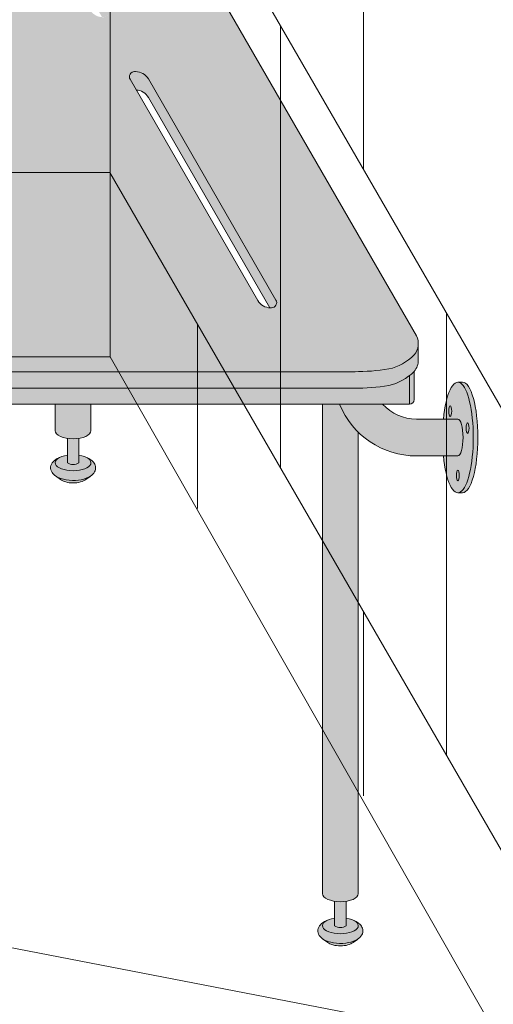
# Model space of a CAD drawing. Units: inches. Extents: x 2 to 891, y -14 to 291.
# Drawn here: x 366 to 379, y 189 to 215 of the extents above; entities that cross this region are included whole.
import ezdxf

# ---------------------------------------------------------------- set-up
doc = ezdxf.new("R2010")
doc.units = ezdxf.units.IN
doc.header["$LTSCALE"] = 0.375
doc.header["$MEASUREMENT"] = 0
doc.layers.get('0').update_dxf_attribs({"lineweight": 13})
for name, color, linetype, lineweight in [('FACTORY INSTALL', 7, 'Continuous', 13), ('FILL1', 254, 'Continuous', 13), ('OBJECT', 7, 'Continuous', 13), ('PHEN FILL', 251, 'Continuous', 13), ('Seat Fill Legs', 254, 'Continuous', 13)]:
    doc.layers.add(name, color=color, linetype=linetype, lineweight=lineweight)
doc.layers.add('Seat Fill Top', color=7, linetype='Continuous', lineweight=13, true_color=0xffffff)

# ---------------------------------------------------------------- blocks, each defined once
blk = doc.blocks.new('FRONT PERSPECTIVE')
at = {"layer": 'OBJECT'}
for p, q in [((-33.00991319525494, 48.74278579257491), (-33.00991319525494, -28.25721420742509)), ((-39.87500006501615, -23.16506350946113), (-39.87500006501615, -11.16506350946112)), ((-33.00000006501616, -11.25721420742509), (-44.37500006501615, -30.95929214352106)), ((-37.62500006501615, -31.26794919243115), (-37.62500006501615, -19.26794919243115)), ((-33.00000006501615, -23.25721420742509), (-44.37500006501615, -42.95929214352107)), ((-33.00000006501617, -23.25721420742509), (32.99999993498376, -23.25721420742515)), ((-42.12500006501615, -39.06217782649112), (-42.12500006501615, -27.0621778264911)), ((-35.37500006501615, -32.3708348754011), (-35.37500006501614, -27.37083487540116)), ((-33.00991319525495, -28.25721420742509), (-44.2012063695927, -47.90074276658147)), ((33.00991306522252, -28.25721420742509), (-33.00991319525494, -28.25721420742509)), ((-39.87500006501614, -40.16506350946106), (-39.87500006501614, -35.16506350946111)), ((-40.29619697294411, -46.21017658717462), (-6.614385874268137, -39.70958882591746))]:
    blk.add_line(p, q, dxfattribs=at)
blk = doc.blocks.new('SE4116PHS Iso')
at = {"layer": 'FILL1'}
h = blk.add_hatch(color=256, dxfattribs=at)
h.dxf.hatch_style = 1
h.paths.add_polyline_path([(-9.04398603202276, -2.687735847379895), (-9.437500000000117, -2.687735847379894), (-9.445103401649325, -2.687002554305457), (-9.452684501211454, -2.684804825957074), (-9.46022106201527, -2.681149108650653), (-9.467690978029403, -2.676046125234943), (-9.475072338703136, -2.669510843639506), (-9.482343493233822, -2.661562432971305), (-9.48948311407245, -2.65222420728829), (-9.496470259480901, -2.641523557215371), (-9.503284434957871, -2.629491869602906), (-9.509905653352597, -2.616164435463605), (-9.516314493490672, -2.601580346458364), (-9.522492157139821, -2.585782380232675), (-9.528420524148112, -2.568816874943662), (-9.534082205593629, -2.550733593341496), (-9.539460594789311, -2.531585576806616), (-9.544539915992862, -2.511428989770802), (-9.549305270680092, -2.490322954976832), (-9.553742681244595, -2.468329380061176), (-9.557839131996673, -2.445512775968384), (-9.561582607340428, -2.421940067729857), (-9.564962127017706, -2.397680398159969), (-9.56796777831501, -2.37280492504981), (-9.570590745139189, -2.347386612447895), (-9.572823333876672, -2.321500016644506), (-9.574658995959966, -2.2952210674855), (-9.576092347075928, -2.268626845656345), (-9.577119182958779, -2.241795356591716), (-9.577736491721927, -2.214805301672597), (-9.577942462692421, -2.187735847379897), (-9.577736491721922, -2.160666393087074), (-9.577119182958771, -2.133676338167882), (-9.576092347075933, -2.106844849103472), (-9.574658995959977, -2.08025062727444), (-9.572823333876663, -2.053971678115253), (-9.570590745139203, -2.028085082311918), (-9.56796777831502, -2.002666769709985), (-9.564962127017699, -1.977791296599756), (-9.561582607340426, -1.953531627029915), (-9.55783913199666, -1.929958918791381), (-9.553742681244598, -1.907142314698727), (-9.549305270680078, -1.885148739783087), (-9.544539915992859, -1.864042704988959), (-9.539460594789297, -1.843886117953144), (-9.534082205593654, -1.824738101418325), (-9.528420524148101, -1.806654819816106), (-9.522492157139816, -1.78968931452706), (-9.516314493490668, -1.773891348301432), (-9.509905653352561, -1.759307259296082), (-9.503284434957855, -1.745979825156857), (-9.496470259480896, -1.733948137544421), (-9.489483114072451, -1.723247487471498), (-9.482343493233824, -1.713909261788487), (-9.475072338703146, -1.705960851120289), (-9.467690978029404, -1.69942556952485), (-9.460221062015263, -1.69432258610913), (-9.45268450121145, -1.690666868802715), (-9.445103401649325, -1.688469140454332), (-9.437500000000115, -1.687735847379895), (-9.043986032022758, -1.687735847379895), (-9.048453207057314, -1.644458469686139), (-9.053288795181883, -1.601695555808113), (-9.058488217271378, -1.559487600660815), (-9.064046549663036, -1.517874573636023), (-9.069958528819352, -1.476895880748607), (-9.076218556312217, -1.436590327322211), (-9.082820704124357, -1.396996081242763), (-9.089758720263344, -1.358150636813626), (-9.097026034681317, -1.320090779250937), (-9.104615765497313, -1.28285254984809), (-9.112520725513733, -1.246471211846863), (-9.120733429022396, -1.210981217044647), (-9.129246098893299, -1.176416173168776), (-9.138050673939333, -1.142808812052442), (-9.147138816549795, -1.110190958637673), (-9.156501920585887, -1.078593500839306), (-9.166131119530402, -1.048046360294744), (-9.17601729488387, -1.018578464029577), (-9.186151084799818, -0.9902177170637779), (-9.196522892949469, -0.962990975988324), (-9.207122897609876, -0.9369240235314704), (-9.217941060964002, -0.9120415441442782), (-9.228967138606746, -0.8883671006249794), (-9.24019068924558, -0.8659231118062893), (-9.251601084588412, -0.8447308313248837), (-9.263187519408001, -0.8248103274957651), (-9.274939021774141, -0.8061804643077337), (-9.286844463443707, -0.7888588835601863), (-9.29889257039871, -0.7728619881567779), (-9.311071933522232, -0.7582049265727868), (-9.323371019402769, -0.7449015785095252), (-9.33577818125557, -0.7329645417513451), (-9.348281669951946, -0.7224051202356405), (-9.360869645145192, -0.7132333133485704), (-9.373530186483016, -0.7054578064559431), (-9.386251304895627, -0.6990859626785193), (-9.399020953948927, -0.694123815919416), (-9.4118270412521, -0.6905760651502111), (-9.428935589878048, -0.6877358473798947), (-9.562500000000117, -0.6877358473798947), (-9.575742750605901, -0.6884910338051176), (-9.588972166884359, -0.690755832672069), (-9.602174927934715, -0.6945279635202692), (-9.615337739695743, -0.6998036281337024), (-9.62844734833177, -0.70657751436531), (-9.641490553578123, -0.7148428014858401), (-9.654454222032783, -0.7245911670517939), (-9.667325300380474, -0.7358127952853571), (-9.680090828536343, -0.7484963869581597), (-9.692737952695644, -0.7626291707684919), (-9.705253938276364, -0.7781969162010487), (-9.71762618274194, -0.7951839478558056), (-9.729842228290972, -0.8135731612317655), (-9.741889774401157, -0.8333460399499634), (-9.753756690214743, -0.8544826743974981), (-9.76543102675339, -0.876961781775172), (-9.776901028949853, -0.9007607275274468), (-9.788155147484128, -0.9258555481331268), (-9.799182050412886, -0.9522209752351811), (-9.809970634579582, -0.9798304610834351), (-9.8205100367944, -1.008656205265825), (-9.830789644772707, -1.038669182701495), (-9.84079910782068, -1.069839172866208), (-9.850528347257505, -1.102134790222296), (-9.85996756656379, -1.135523515820516), (-9.869107261245762, -1.169971730044257), (-9.877938228405656, -1.205444746462032), (-9.886451576008074, -1.241906846753111), (-9.894638731833684, -1.279321316673424), (-9.902491452110459, -1.317650483023095), (-9.910001829814888, -1.356855751580827), (-9.917162302633098, -1.396897645964246), (-9.923965660576046, -1.437735847379922), (-9.930405053238914, -1.479329235221067), (-9.936473996699108, -1.521635928471408), (-9.942166380045068, -1.564613327876891), (-9.947476471529294, -1.608218158840267), (-9.95239892433969, -1.652406514991957), (-9.956928781983656, -1.697133902404023), (-9.961061483278405, -1.742355284387507), (-9.96479286694413, -1.78802512684489), (-9.968119175793735, -1.834097444115766), (-9.971037060516199, -1.880525845282214), (-9.973543583048924, -1.927263580879443), (-9.97563621953618, -1.97426358997009), (-9.97731286287043, -2.021478547528256), (-9.978571824813946, -2.068860912094644), (-9.979411837698775, -2.116362973644176), (-9.979832055703143, -2.163936901627444), (-9.979832055703145, -2.211534793132083), (-9.979411837698775, -2.259108721115547), (-9.978571824813951, -2.306610782664928), (-9.977312862870436, -2.353993147231356), (-9.975636219536186, -2.401208104790014), (-9.97354358304891, -2.448208113880406), (-9.971037060516194, -2.494945849477751), (-9.96811917579373, -2.541374250644036), (-9.964792866944126, -2.587446567914965), (-9.961061483278408, -2.633116410372217), (-9.956928781983638, -2.678337792355841), (-9.952398924339704, -2.723065179767653), (-9.94747647152928, -2.767253535919555), (-9.942166380045093, -2.810858366882742), (-9.936473996699108, -2.85383576628871), (-9.930405053238873, -2.896142459539016), (-9.923965660576064, -2.937735847379729), (-9.9171623026331, -2.978574048795617), (-9.910001829814863, -3.018615943179158), (-9.902491452110445, -3.057821211736588), (-9.894638731833641, -3.096150378086367), (-9.886451576008064, -3.133564848006606), (-9.87793822840562, -3.170026948297832), (-9.869107261245738, -3.205499964715616), (-9.85996756656376, -3.239948178939387), (-9.85052834725756, -3.273336904537486), (-9.840799107820683, -3.305632521893481), (-9.830789644772691, -3.336802512058336), (-9.820510036794358, -3.366815489494106), (-9.809970634579527, -3.395641233676524), (-9.799182050412895, -3.423250719524532), (-9.788155147484163, -3.449616146626655), (-9.776901028949815, -3.47471096723238), (-9.765431026753442, -3.498509912984548), (-9.753756690214736, -3.520989020362297), (-9.741889774401178, -3.542125654809793), (-9.72984222829103, -3.561898533527966), (-9.717626182741933, -3.580287746904004), (-9.705253938276368, -3.597274778558756), (-9.692737952695609, -3.612842523991322), (-9.680090828536349, -3.626975307801631), (-9.667325300380469, -3.639658899474423), (-9.654454222032758, -3.650880527708011), (-9.641490553578143, -3.660628893273946), (-9.62844734833175, -3.668894180394491), (-9.61533773969574, -3.675668066626087), (-9.602174927934705, -3.680943731239523), (-9.588972166884355, -3.684715862087721), (-9.571331464582707, -3.687735847379895), (-9.437500000000117, -3.687735847379895), (-9.424657439908653, -3.68702562479861), (-9.411827041252094, -3.684895629609576), (-9.399020953948916, -3.68134787884037), (-9.386251304895616, -3.676385732081269), (-9.373530186483011, -3.670013888303842), (-9.360869645145192, -3.662238381411214), (-9.34828166995194, -3.653066574524143), (-9.335778181255598, -3.642507153008464), (-9.323371019402765, -3.630570116250261), (-9.311071933522273, -3.61726676818704), (-9.29889257039867, -3.602609706602965), (-9.286844463443689, -3.586612811199602), (-9.27493902177415, -3.569291230452065), (-9.263187519407992, -3.550661367264031), (-9.251601084588387, -3.53074086343487), (-9.240190689245594, -3.509548582953523), (-9.228967138606707, -3.487104594134751), (-9.217941060964016, -3.463430150615519), (-9.207122897609887, -3.438547671228316), (-9.19652289294954, -3.412480718771489), (-9.186151084799821, -3.385253977696061), (-9.176017294883916, -3.356893230730336), (-9.1661311195304, -3.327425334465067), (-9.156501920585868, -3.296878193920478), (-9.147138816549797, -3.265280736122289), (-9.138050673939413, -3.232662882707548), (-9.129246098893308, -3.19905552159095), (-9.120733429022396, -3.164490477715117), (-9.112520725513697, -3.129000482912703), (-9.104615765497316, -3.092619144911798), (-9.097026034681296, -3.055380915508848), (-9.089758720263303, -3.017321057946063), (-9.082820704124401, -2.978475613517063), (-9.076218556312222, -2.938881367437712), (-9.069958528819376, -2.898575814011322), (-9.06404654966301, -2.85759712112367), (-9.058488217271382, -2.815984094098857), (-9.053288795181924, -2.773776138951896), (-9.048453207057335, -2.731013225073815)])
at = {"layer": 'PHEN FILL'}
h = blk.add_hatch(color=256, dxfattribs=at)
h.paths.add_polyline_path([(4.003755827000183, 15.40842998746726, 0.6011257418100976), (3.872637560274931, 15.6180813036034, 0.2791698231249343), (3.509529329692088, 15.41842998746722), (0.04719593467602001, 9.421492634556245, 0.7118903629120041), (0.2204010154328997, 9.221492634556245), (3.509529329692087, 14.91842998746722, -0.2546560120979442), (3.83603824029975, 15.11793460597918)], flags=17)
h.paths.add_polyline_path([(11.25375582700018, 15.40842998746726, 0.6011257418101973), (11.1226375602749, 15.6180813036034, 0.2791698231249113), (10.75952932969209, 15.41842998746722), (7.29719593467602, 9.421492634556245, 0.7118903629120041), (7.4704010154329, 9.221492634556245), (10.75952932969209, 14.91842998746722, -0.2546560120979441), (11.08603824029975, 15.11793460597918)], flags=17)
h.paths.add_polyline_path([(-0.546810153232081, 7.526617438752012, 0.6011257418095982), (-0.6779284199571611, 7.736268754888139, 0.2791698231250512), (-1.041036650540177, 7.536617438751968), (-4.503756443470262, 1.539010825021924, 0.7118903629119193), (-4.330551362713409, 1.339010825021917), (-1.041036650540177, 7.036617438751968, -0.2546560120979504), (-0.7145277399325058, 7.236122057263927)], flags=17)
h.paths.add_polyline_path([(6.703189846767918, 7.526617438752011, 0.6011257418104533), (6.572071580042547, 7.736268754888151, 0.2791698231248546), (6.208963349459824, 7.536617438751967), (2.746243556529737, 1.539010825021924, 0.7118903629119226), (2.919448637286591, 1.339010825021917), (6.208963349459824, 7.036617438751968, -0.2546560120979516), (6.535472260067495, 7.236122057263929)], flags=17)
h.paths.add_polyline_path([(15.0624999999996, 15.92620221577829, 0.1190263605822767), (15.11385635645773, 16.14104194270746), (15.11385635645773, 16.5910419427095, -0.1190263605831726), (15.06249999999959, 16.37620221577867), (5.937499999988129, 0.5712385967009634, -0.1632747705504073), (4.696122444265423, -0.2266750358382055, -0.04382499818742033), (3.124999999996074, -0.4030399825460371), (-6.624999999824389, -0.403039982546904, -0.03997220191742371), (-7.565401071396687, -0.3300763755138618, -0.1424048065749088), (-8.25166690793513, 0.05253417456830434, -0.173738575644033), (-8.363789725757918, 0.3494876727531935), (-8.363789725757918, -0.1005123272448643, 0.1737385756450732), (-8.251666907935014, -0.3974658254316221, 0.1424048065749245), (-7.56540107139644, -0.7800763755137226, 0.03997220191753389), (-6.624999999821542, -0.8530399825467327), (3.125000000004411, -0.8530399825460862, 0.043824998187187), (4.696122444265347, -0.6766750358384748, 0.163274770549354), (5.937499999982138, 0.1212385966932068)])
h = blk.add_hatch(color=256, dxfattribs=at)
h.paths.add_polyline_path([(4.499999999999881, -0.7140542184511447, -0.00350913949626005), (4.374999999999881, -0.7355455975847662), (4.374999999999881, -1.287014426637475, 0.4142135623731616), (4.499999999999881, -1.162014426637504)])
h.paths.add_polyline_path([(4.795753175472916, -0.6832485492721347, 0.08283301203677157), (4.810178641607985, -0.6447266829189435, -0.01276696381697069), (4.696122444265303, -0.6766750358384876, -0.005523926710015734), (4.499999999999881, -0.7140542184511447), (4.499999999999881, -1.162014426637504, -0.1316524975873676), (4.483253175472922, -1.224514426637471)])
h.paths.add_polyline_path([(-8.125000000000117, -0.5110565520967332, -0.02982972797694321), (-8.250000000000117, -0.3991503949784287), (-8.250000000000117, -1.162014426637475, 0.4142135623730284), (-8.125000000000117, -1.287014426637447)])
h = blk.add_hatch(color=256, dxfattribs=at)
edge = h.paths.add_edge_path()
edge.add_ellipse((1.00000008786093, -2.872595264192091), major_axis=(-0.4852941176477543, 0), ratio=0.4461342989145661, start_angle=-39.50762338202202, end_angle=219.1198090083635, ccw=False)
edge.add_ellipse((1.00000008786093, -2.872595264192091), major_axis=(-0.4852941176477543, 0), ratio=0.4461342989145661, start_angle=-71.21791428957141, end_angle=-39.50762338202202, ccw=False)
edge.add_line((0.8437500878609296, -2.667617881954675), (0.8437500878618391, -2.872595264192091))
edge.add_arc((1.000000087861839, -2.662701259634991), 0.2616668791593919, 233.3351418275715, 306.6648581724285)
edge.add_line((1.156250087861839, -2.872595264192091), (1.156250087861839, -2.667617881954817))
edge.add_ellipse((1.00000008786093, -2.872595264192091), major_axis=(-0.4852941176477543, 0), ratio=0.4461342989145661, start_angle=219.1198090083635, end_angle=251.2179142893467, ccw=False)
h = blk.add_hatch(color=256, dxfattribs=at)
edge = h.paths.add_edge_path()
edge.add_spline(control_points=[(1.480471891503943, -3.229877974226531), (1.475650842816425, -3.233230612620593), (1.470755715990994, -3.236493320916031), (1.38784533606405, -3.289645619464443), (1.290798082574942, -3.320748269303158), (1.078166279086976, -3.354957048082417), (0.9631131711513388, -3.356843504941684), (0.755515658246726, -3.331149188864947), (0.6623829946357671, -3.306507683355198), (0.5277223142703531, -3.239866009517732), (0.4779135014342626, -3.204870750043346), (0.4106728608349965, -3.115996832222015), (0.3897059702149943, -3.064667458498525), (0.3897059702149943, -3.010771466020946), (0.3897059702149943, -2.963583223123555), (0.4057523534948939, -2.917897289426184), (0.453850441565113, -2.844659243021658), (0.4850923664590607, -2.815652697291602), (0.5519675898232106, -2.769108646032725), (0.587385191371244, -2.750441284520639), (0.6255762913261731, -2.734858062955402)], knot_values=[3.710319608146762, 3.710319608146762, 3.710319608146762, 3.710319608146762, 3.749567716570335, 3.749567716570335, 4.366289104912768, 4.366289104912768, 4.983010493255201, 4.983010493255201, 5.549548060287779, 5.549548060287779, 5.957655019175169, 5.957655019175169, 6.283185307179586, 6.283185307179586, 6.283185307179586, 6.568200975221702, 6.568200975221702, 6.853216643263817, 6.853216643263817, 7.113715687015382, 7.113715687015382, 7.113715687015382, 7.113715687015382], degree=3, periodic=0)
edge.add_ellipse((1.00000008786093, -2.872595264192091), major_axis=(-0.4852941176477543, 0), ratio=0.4461342989145661, start_angle=-39.507623382022, end_angle=219.1198090083635)
edge.add_spline(control_points=[(1.376505005738285, -2.735991865053199), (1.378599429032068, -2.736853763182273), (1.380685036438184, -2.737724241306557), (1.444657804822886, -2.764804867066266), (1.499401795823463, -2.7981302601788), (1.575761186316516, -2.882302538803208), (1.602166615693126, -2.930018846608197), (1.615224955041516, -3.038355269958606), (1.59958668315095, -3.094217428626029), (1.548020483244831, -3.175095742275721), (1.516290750481052, -3.204968936870193), (1.480471891503943, -3.229877974226531)], knot_values=[2.315626468868737, 2.315626468868737, 2.315626468868737, 2.315626468868737, 2.329954698229385, 2.329954698229385, 2.757020489243333, 2.757020489243333, 3.087869565019, 3.087869565019, 3.418718640794668, 3.418718640794668, 3.710319608146762, 3.710319608146762, 3.710319608146762, 3.710319608146762], degree=3, periodic=0)
h = blk.add_hatch(color=256, dxfattribs=at)
edge = h.paths.add_edge_path()
edge.add_ellipse((1.000000087854375, -3.24759526419209), major_axis=(-0.3860226814673828, 0), ratio=0.4461342989145661, start_angle=27.38839318208361, end_angle=152.6116068179163)
edge.add_line((1.342752943782545, -3.326818956343092), (1.48047189156981, -3.22987797418022))
edge.add_spline(control_points=[(1.480471891568989, -3.229877974180765), (1.475650842860744, -3.233230612590894), (1.470755716014027, -3.236493320901555), (1.38784533606405, -3.289645619464443), (1.290798082574942, -3.320748269303158), (1.078166279086976, -3.354957048082417), (0.9631131711513388, -3.356843504941684), (0.755515658246726, -3.331149188864947), (0.6623829946357671, -3.306507683355198), (0.5680262332905335, -3.259811851306337), (0.552479496002362, -3.251276433947049), (0.5376029455902325, -3.2419936363507)], knot_values=[3.710319607968221, 3.710319607968221, 3.710319607968221, 3.710319607968221, 3.749567716570335, 3.749567716570335, 4.366289104912768, 4.366289104912768, 4.983010493255201, 4.983010493255201, 5.549548060287779, 5.549548060287779, 5.665944076236627, 5.665944076236627, 5.665944076236627, 5.665944076236627], degree=3, periodic=0)
edge.add_line((0.5376029455839912, -3.241993636346925), (0.6572472319262036, -3.326818956343096))
h = blk.add_hatch(color=256, dxfattribs=at)
edge = h.paths.add_edge_path()
edge.add_ellipse((-6.249999912139187, -15.4299636190684), major_axis=(-0.4852941176477543, 0), ratio=0.4461342989145661, start_angle=-39.50762338202202, end_angle=219.1198090083635, ccw=False)
edge.add_ellipse((-6.249999912139187, -15.4299636190684), major_axis=(-0.4852941176477543, 0), ratio=0.4461342989145661, start_angle=-71.21791428957141, end_angle=-39.50762338202202, ccw=False)
edge.add_line((-6.406249912139187, -15.22498623683099), (-6.406249912138278, -15.4299636190684))
edge.add_arc((-6.249999912138278, -15.2200696145113), 0.2616668791593919, 233.3351418275715, 306.6648581724285)
edge.add_line((-6.093749912138279, -15.4299636190684), (-6.093749912138279, -15.22498623683113))
edge.add_ellipse((-6.249999912139187, -15.4299636190684), major_axis=(-0.4852941176477543, 0), ratio=0.4461342989145661, start_angle=219.1198090083635, end_angle=251.2179142893467, ccw=False)
h = blk.add_hatch(color=256, dxfattribs=at)
edge = h.paths.add_edge_path()
edge.add_spline(control_points=[(-5.769528108496175, -15.78724632910284), (-5.774349157183693, -15.79059896749691), (-5.779244284009124, -15.79386167579234), (-5.862154663936067, -15.84701397434076), (-5.959201917425176, -15.87811662417947), (-6.171833720913142, -15.91232540295873), (-6.286886828848778, -15.914211859818), (-6.494484341753391, -15.88851754374126), (-6.58761700536435, -15.86387603823151), (-6.722277685729764, -15.79723436439405), (-6.772086498565854, -15.76223910491966), (-6.83932713916512, -15.67336518709833), (-6.860294029785122, -15.62203581337484), (-6.860294029785122, -15.56813982089726), (-6.860294029785122, -15.52095157799987), (-6.844247646505223, -15.4752656443025), (-6.796149558435004, -15.40202759789797), (-6.764907633541056, -15.37302105216792), (-6.698032410176906, -15.32647700090904), (-6.662614808628873, -15.30780963939695), (-6.624423708673944, -15.29222641783172)], knot_values=[3.710319608146762, 3.710319608146762, 3.710319608146762, 3.710319608146762, 3.749567716570335, 3.749567716570335, 4.366289104912768, 4.366289104912768, 4.983010493255201, 4.983010493255201, 5.549548060287779, 5.549548060287779, 5.957655019175169, 5.957655019175169, 6.283185307179586, 6.283185307179586, 6.283185307179586, 6.568200975221702, 6.568200975221702, 6.853216643263817, 6.853216643263817, 7.113715687015382, 7.113715687015382, 7.113715687015382, 7.113715687015382], degree=3, periodic=0)
edge.add_ellipse((-6.249999912139187, -15.4299636190684), major_axis=(-0.4852941176477543, 0), ratio=0.4461342989145661, start_angle=-39.507623382022, end_angle=219.1198090083635)
edge.add_spline(control_points=[(-5.873494994261833, -15.29336021992951), (-5.871400570968049, -15.29422211805859), (-5.869314963561933, -15.29509259618287), (-5.805342195177232, -15.32217322194258), (-5.750598204176654, -15.35549861505511), (-5.674238813683601, -15.43967089367952), (-5.647833384306992, -15.48738720148451), (-5.634775044958602, -15.59572362483492), (-5.650413316849168, -15.65158578350234), (-5.701979516755287, -15.73246409715203), (-5.733709249519066, -15.76233729174651), (-5.769528108496175, -15.78724632910284)], knot_values=[2.315626468868737, 2.315626468868737, 2.315626468868737, 2.315626468868737, 2.329954698229385, 2.329954698229385, 2.757020489243333, 2.757020489243333, 3.087869565019, 3.087869565019, 3.418718640794668, 3.418718640794668, 3.710319608146762, 3.710319608146762, 3.710319608146762, 3.710319608146762], degree=3, periodic=0)
h = blk.add_hatch(color=256, dxfattribs=at)
edge = h.paths.add_edge_path()
edge.add_ellipse((-6.249999912145742, -15.8049636190684), major_axis=(-0.3860226814673828, 0), ratio=0.4461342989145661, start_angle=27.38839318208361, end_angle=152.6116068179163)
edge.add_line((-5.907247056217572, -15.8841873112194), (-5.769528108430308, -15.78724632905653))
edge.add_spline(control_points=[(-5.769528108431128, -15.78724632905708), (-5.774349157139373, -15.79059896746721), (-5.77924428398609, -15.79386167577787), (-5.862154663936067, -15.84701397434076), (-5.959201917425176, -15.87811662417947), (-6.171833720913142, -15.91232540295873), (-6.286886828848778, -15.914211859818), (-6.494484341753391, -15.88851754374126), (-6.58761700536435, -15.86387603823151), (-6.681973766709583, -15.81718020618265), (-6.697520503997755, -15.80864478882336), (-6.712397054409885, -15.79936199122701)], knot_values=[3.710319607968221, 3.710319607968221, 3.710319607968221, 3.710319607968221, 3.749567716570335, 3.749567716570335, 4.366289104912768, 4.366289104912768, 4.983010493255201, 4.983010493255201, 5.549548060287779, 5.549548060287779, 5.665944076236627, 5.665944076236627, 5.665944076236627, 5.665944076236627], degree=3, periodic=0)
edge.add_line((-6.712397054416126, -15.79936199122324), (-6.592752768073914, -15.88418731121941))
at = {"layer": 'Seat Fill Legs'}
h = blk.add_hatch(color=256, dxfattribs=at)
h.paths.add_polyline_path([(12.23529420548937, 0.6415063509457729), (12.11029420548937, 0.4249999999996936), (12.11029420549028, -0.5750000000011628), (12.23529420549028, -0.3584936490539471)])
h.paths.add_polyline_path([(12.11029420548937, 0.4249999999996934), (11.98529420548937, 0.4249999999997502), (11.98529420548937, -0.5750000000011593), (12.11029420549028, -0.5750000000011593)])
h.paths.add_polyline_path([(12.23529420548937, 0.6415063509457699), (11.98529420548937, 0.6415063509457699), (11.98529420548937, 0.4249999999997503), (12.11029420548937, 0.4249999999996933)])
edge = h.paths.add_edge_path(flags=17)
edge.add_arc((11.50000008784071, -0.07500000000352583), 0.4852941176486639, -29.99999999959209, 3.062723408220336e-10, ccw=False)
edge.add_line((11.92027712203333, -0.3176470588248659), (11.01470597019386, -1.886142303679651))
edge.add_line((11.01470597019386, -1.886142303679651), (11.01470597019386, -2.004277139781793))
edge.add_ellipse((11.50000008784162, -2.004277139781811), major_axis=(-0.4852941176477543, 0), ratio=0.4461342989145661, start_angle=0, end_angle=71.21791429198173)
edge.add_ellipse((11.50000008784162, -2.004277139781811), major_axis=(-0.4852941176477543, 0), ratio=0.4461342989145661, start_angle=71.21791429198173, end_angle=108.7820857130619)
edge.add_ellipse((11.50000008784162, -2.004277139781811), major_axis=(-0.4852941176477543, 0), ratio=0.4461342989145661, start_angle=108.7820857130619, end_angle=180)
edge.add_line((11.98529420548937, -2.004277139781837), (11.98529420548937, -0.07500000000093188))
edge = h.paths.add_edge_path()
edge.add_ellipse((-1.3125, 11.8851769641194), major_axis=(0, 1.5), ratio=0.2782563952484149, start_angle=-35.14404620465788, end_angle=0)
edge.add_ellipse((-1.3125, 11.8851769641194), major_axis=(0, 1.5), ratio=0.2782563952484149, start_angle=0, end_angle=86.6079220111048)
edge.add_line((-1.729153342740854, 11.97392949092369), (-1.072239222354194, 13.11173812364296))
h.paths.add_polyline_path([(11.98529420548937, 10.59632543434498), (11.01470597019386, 8.915217297585738), (11.01470597019386, 0.05503416691454634), (11.07972305365172, 0.1676470588234569, -0.7673269879734168), (11.98529420548937, -0.07500000000104484)])
h = blk.add_hatch(color=256, dxfattribs=at)
edge = h.paths.add_edge_path()
edge.add_line((-6.22893913100342, -1.287014426637447), (-7.395316324385314, -1.287014426637444))
edge.add_arc((-8.312500000000117, -0.4377358473798942), 1.25, 270, 317.2014399998498, ccw=False)
edge.add_line((-8.312500000000117, -1.687735847379894), (-9.437500000000117, -1.687735847379895))
edge.add_ellipse((-9.437500000000117, -2.187735847379895), major_axis=(0, 0.5), ratio=0.280884925384612, start_angle=0, end_angle=180)
edge.add_line((-9.437500000000119, -2.687735847379895), (-8.312500000000117, -2.687735847379895))
edge.add_arc((-8.312500000000117, -0.4377358473798951), 2.25, 270, 337.8237388716248)
h.paths.add_polyline_path([(4.374999999999881, -0.735545597584764, -0.03477798890619478), (3.125000000004489, -0.8530399825460879), (-6.624999999822362, -0.8530399825467336, -0.03997220191750583), (-7.565401071396597, -0.7800763755137026, -0.1116726388960613), (-8.125000000000117, -0.5110565520967301), (-8.125000000000117, -1.287014426637442), (4.374999999999881, -1.287014426637473)])
edge = h.paths.add_edge_path()
edge.add_line((1.485294205509431, -1.287014426637466), (0.5147059702131749, -1.287014426637464))
edge.add_line((0.5147059702131749, -1.287014426637464), (0.5147059702131749, -2.004277139775948))
edge.add_ellipse((1.000000087861839, -2.004277139781811), major_axis=(-0.4852941176477543, 0), ratio=0.4461342989145661, start_angle=0, end_angle=71.21791428945994)
edge.add_ellipse((1.000000087861839, -2.004277139781811), major_axis=(-0.4852941176477543, 0), ratio=0.4461342989145661, start_angle=71.21791428945994, end_angle=108.7820857105401)
edge.add_ellipse((1.000000087861839, -2.004277139781811), major_axis=(-0.4852941176477543, 0), ratio=0.4461342989145661, start_angle=108.7820857105401, end_angle=180)
edge.add_line((1.485294205509593, -2.00427713978181), (1.485294205509431, -1.287014426637466))
h.paths.add_polyline_path([(11.01470597019386, 0.05503416691455065), (11.01470597019386, 0.4249999999996366), (6.112876727950464, 0.4249999999993226), (5.937499999982125, 0.1212385966931908, -0.1274318667782802), (5.005238938458126, -0.5750000000012512), (10.6509555743263, -0.5750000000011022)])
h.paths.add_polyline_path([(11.01470597019386, 0.6415063509457699), (6.237876727950709, 0.6415063509457086), (6.112876727950461, 0.4249999999993221), (11.01470597019386, 0.4249999999996366)])
h.paths.add_polyline_path([(11.92027712203344, -0.3176470588252456, 1), (11.07972305365176, 0.1676470588236296), (4.735294205489017, -10.82122605119527), (4.735294205489138, -12.76240252179508)])
edge = h.paths.add_edge_path()
edge.add_line((4.735294205488387, -0.7879665570586318), (4.483253175472914, -1.224514426637481))
edge.add_arc((4.374999999999881, -1.162014426637502), 0.1249999999999716, 270, 330.00000000000307, ccw=False)
edge.add_line((4.374999999999881, -1.287014426637473), (3.764705970193743, -1.287014426637472))
edge.add_line((3.764705970193743, -1.287014426637472), (3.764705970193745, -14.56164549465814))
edge.add_ellipse((4.250000087841499, -14.56164549465812), major_axis=(-0.4852941176477543, 0), ratio=0.4461342989145661, start_angle=0, end_angle=71.21791429198173)
edge.add_ellipse((4.250000087841499, -14.56164549465812), major_axis=(-0.4852941176477543, 0), ratio=0.4461342989145661, start_angle=71.21791429198173, end_angle=108.7820857130619)
edge.add_ellipse((4.250000087841499, -14.56164549465812), major_axis=(-0.4852941176477543, 0), ratio=0.4461342989145661, start_angle=108.7820857130619, end_angle=180)
edge.add_line((4.735294205489254, -14.56164549465812), (4.735294205488387, -0.7879665570586312))
edge = h.paths.add_edge_path()
edge.add_line((-5.764705794511573, -1.287014426637448), (-6.22893913100342, -1.287014426637447))
edge.add_arc((-8.312500000000117, -0.4377358473798947), 2.25, 314.5057171541929, 337.82373887162476, ccw=False)
edge.add_line((-6.735294029806253, -2.042391987362798), (-6.735294029806255, -14.56164549465812))
edge.add_ellipse((-6.2499999121585, -14.56164549465812), major_axis=(-0.4852941176477543, 0), ratio=0.4461342989145661, start_angle=0, end_angle=71.21791429198173)
edge.add_ellipse((-6.2499999121585, -14.56164549465812), major_axis=(-0.4852941176477543, 0), ratio=0.4461342989145661, start_angle=71.21791429198173, end_angle=108.7820857130618)
edge.add_ellipse((-6.2499999121585, -14.56164549465812), major_axis=(-0.4852941176477543, 0), ratio=0.4461342989145661, start_angle=108.7820857130618, end_angle=180)
edge.add_line((-5.764705794510744, -14.56164549465812), (-5.764705794511573, -1.287014426637448))
h = blk.add_hatch(color=256, dxfattribs=at)
edge = h.paths.add_edge_path()
edge.add_ellipse((1.000000087861839, -2.004277139781811), major_axis=(-0.4852941176477543, 0), ratio=0.4461342989145661, start_angle=71.21791428945969, end_angle=108.7820857105403)
edge.add_line((1.156250087861839, -2.209254522019284), (1.156250087861839, -2.872595264192062))
edge.add_arc((1.000000087861839, -2.662701259634991), 0.2616668791593919, 233.3351418275715, 306.66485817242847, ccw=False)
edge.add_line((0.8437500878618391, -2.872595264192091), (0.8437500878618391, -2.209254522019085))
h = blk.add_hatch(color=256, dxfattribs=at)
edge = h.paths.add_edge_path()
edge.add_ellipse((-6.249999912138278, -14.56164549465812), major_axis=(-0.4852941176477543, 0), ratio=0.4461342989145661, start_angle=71.21791428945969, end_angle=108.7820857105403)
edge.add_line((-6.093749912138279, -14.7666228768956), (-6.093749912138279, -15.42996361906838))
edge.add_arc((-6.249999912138278, -15.2200696145113), 0.2616668791593919, 233.3351418275715, 306.66485817242847, ccw=False)
edge.add_line((-6.406249912138278, -15.4299636190684), (-6.406249912138278, -14.7666228768954))
at = {"layer": 'Seat Fill Top'}
h = blk.add_hatch(color=256, dxfattribs=at)
h.paths.add_polyline_path([(15.06249999999961, 16.37620221577869, 0.3029518282107542), (15.00166690793456, 16.89490663792078, 0.1424048065749209), (14.31540107139602, 17.2775171880029, 0.03997220190998749), (13.3749999999992, 17.35048079503636), (3.625000000000412, 17.35048079503636, 0.04382499818741443), (2.053877555731273, 17.17411584832857, 0.1632747705518464), (0.8125000000003606, 16.37620221577936), (-8.312500000000163, 0.5712385967102325, 0.3029518282104429), (-8.251666907935398, 0.05253417456856369, 0.1424048065749446), (-7.565401071396865, -0.3300763755138298, 0.03997220191748835), (-6.624999999823045, -0.4030399825469058), (3.124999999996241, -0.4030399825460371, 0.04382499818741038), (4.696122444265235, -0.2266750358382463, 0.16327477055043), (5.937499999988138, 0.5712385967009759)])
h.paths.add_polyline_path([(10.75952932969209, 15.41842998746722, -0.2679491924311372), (11.10593949120588, 15.61842998746724), (11.13251227047033, 15.61842998746726, -0.5773502691896769), (11.25375582700018, 15.40842998746726), (7.791422431984173, 9.411492634556291, -0.2679491924311389), (7.445012270470386, 9.21149263455627), (7.418439491205874, 9.211492634556251, -0.5773502691896758), (7.29719593467602, 9.421492634556245)], flags=16)
h.paths.add_polyline_path([(4.003755827000209, 15.40842998746725), (0.5414224319841718, 9.41149263455629, -0.2679491924311376), (0.1950122704703858, 9.21149263455627), (0.1684394912058735, 9.211492634556251, -0.5773502691896765), (0.04719593467601957, 9.421492634556245), (3.509529329692088, 15.41842998746722, -0.2679491924311367), (3.855939491205875, 15.61842998746724), (3.882512270470328, 15.61842998746726, -0.5773502691897963)], flags=16)
h.paths.add_polyline_path([(6.581946290238093, 7.736617438752004, -0.5773502691896041), (6.703189846767918, 7.526617438752012), (3.24047005383789, 1.52901082502197, -0.2679491924311373), (2.894059892324104, 1.329010825021951), (2.867487113059591, 1.329010825021932, -0.5773502691896707), (2.746243556529738, 1.539010825021924), (6.208963349459824, 7.536617438751967, -0.2679491924311377), (6.55537351097361, 7.736617438751986)], flags=16)
h.paths.add_polyline_path([(-0.546810153232081, 7.526617438752012), (-4.009529946162109, 1.52901082502197, -0.2679491924311374), (-4.355940107675895, 1.329010825021951), (-4.382512886940409, 1.329010825021932, -0.5773502691896707), (-4.503756443470262, 1.539010825021924), (-1.041036650540176, 7.536617438751967, -0.2679491924311372), (-0.6946264890263905, 7.736617438751986), (-0.6680537097619395, 7.736617438752004, -0.5773502691896801)], flags=16)
for p, q in [((0.8125000000003626, 16.37620221577936), (-8.312500000000155, 0.5712385967102506)), ((-1.041036650540187, 7.536617438751973), (-4.50375644347027, 1.53901082502193)), ((-0.5468101532320494, 7.526617438751994), (-4.009529946162117, 1.529010825021974)), ((-0.6946264890263907, 7.736617438751992), (-0.6680537097619068, 7.736617438751992)), ((-1.041036650540187, 7.036617438751973), (-4.336038856769803, 1.329506206510009)), ((-4.382512886940438, 1.329010825021946), (-4.355940107675897, 1.329010825021946)), ((-8.363789725757918, 0.3494876727532046), (-8.363789725757918, -0.1387643731118087)), ((-8.250000000000117, -0.3991503949784261), (-8.250000000000117, -1.162014426637473)), ((-8.125000000000117, -1.287014426637445), (-8.125000000000117, -0.5110565520967305)), ((-6.654179973097322, -0.4030399825469075), (3.124999999996155, -0.4030399825460376)), ((-9.562500000000117, -0.6877358473798947), (-9.437500000000117, -0.6877358473798947)), ((-6.654179973013317, -0.8530399825467359), (3.124999999999884, -0.8530399825460866)), ((-8.12500000000012, -1.287014426637442), (4.374999999999654, -1.287014426637473)), ((-5.764705794510744, -14.56164549465812), (-5.764705794511574, -1.287014426637448)), ((0.5147059702131753, -2.004277139781811), (0.5147059702131753, -1.287014426637464)), ((1.485294205509593, -2.004277139781811), (1.485294205509433, -1.287014426637466)), ((-9.437500000000117, -1.687735847379895), (-8.312500000000117, -1.687735847379895)), ((-6.735294029806254, -14.56164549465812), (-6.735294029806253, -2.042391987362798)), ((0.8437500878618391, -2.209254522019284), (0.8437500878618391, -2.872595264192091)), ((1.156250087861839, -2.872595264192091), (1.156250087861839, -2.209254522019284)), ((-9.437500000000117, -2.687735847379895), (-8.312500000000117, -2.687735847379895)), ((0.6572472319262057, -3.326818956343096), (0.5376029455811602, -3.241993636344921)), ((1.342752943782545, -3.326818956343095), (1.480471891506671, -3.229877974224655)), ((-9.562500000000117, -3.687735847379895), (-9.437500000000117, -3.687735847379895)), ((-6.406249912138278, -14.7666228768956), (-6.406249912138278, -15.4299636190684)), ((-6.093749912138279, -15.4299636190684), (-6.093749912138279, -14.7666228768956)), ((-6.592752768073912, -15.88418731121941), (-6.712397054418957, -15.79936199122123)), ((-5.907247056217573, -15.88418731121941), (-5.769528108493446, -15.78724632910097))]:
    blk.add_line(p, q)
for centre, radius, start, end in [((-0.6946264890263907, 7.336617438751986), 0.4, 90, 150.0000000000026), ((-0.6680537097619068, 7.596617438752006), 0.14, 330.0000000000026, 90), ((-0.6946264890263907, 6.836617438751986), 0.4, 92.85182159012793, 150.0000000000026), ((-4.382512886940438, 1.469010825021932), 0.14, 150.0000000000026, 270), ((-4.355940107675897, 1.729010825021951), 0.4, 270, 330.0000000000026), ((-7.893327070236655, 0.3574793126953382), 0.4705305266920356, 152.9804697014842, 220.3975919342287), ((-7.250460097322037, 1.041576984901515), 1.407345287514715, 224.6498242265844, 257.0686327329404), ((-7.893327070236625, -0.09252068730449148), 0.4705305266920356, 179.0268234873602, 220.3975919342287), ((-7.250460097322007, 0.591576984901685), 1.407345287514715, 224.6498242265844, 257.0686327329404), ((-6.639589986460823, 5.505638468895404), 5.908696464555339, 260.985397655726, 270.1414771433679), ((-6.639589986460793, 5.055638468895573), 5.908696464555339, 260.985397655726, 270.1414771433679), ((-8.312500000000117, -0.4377358473798947), 2.25, 270, 337.8237388716248), ((-8.312500000000117, -0.4377358473798947), 1.25, 270, 317.2014399998498), ((-8.125000000000117, -1.162014426637445), 0.125, 180.000000000013, 270), ((1.000000087861839, -2.662701259634991), 0.261666879159392, 233.3351418275886, 306.6648581724114), ((-6.249999912138278, -15.2200696145113), 0.261666879159392, 233.3351418275886, 306.6648581724114)]:
    blk.add_arc(centre, radius, start, end)
at = {"extrusion": (0, 0, -1)}
for centre, major_axis, ratio, start_param, end_param in [((-9.562500000000117, -2.187735847379895), (0, 1.5), 0.2782563952484149, 3.141592653589793, 6.283185307179586), ((-9.437500000000117, -2.187735847379895), (0, 1.5), 0.2782563952484149, 1.910633236249019, 7.514144724520361), ((-9.437500000000117, -2.187735847379895), (0, 0.5), 0.280884925384612, 3.141592653589793, 6.283185307179586), ((1.000000087861839, -2.004277139781811), (-0.4852941176477543, 0), 0.4461342989145661, 3.141592653589793, 6.283185307179586), ((1.00000008786093, -2.872595264192091), (-0.4852941176477543, 0), 0.4461342989145661, 1.898605562837577, 7.526172397935726), ((1.000000087854375, -3.24759526419209), (-0.3860226814673828, 0), 0.4461342989145661, 3.619610291447921, 5.80516766932146), ((-6.2499999121585, -14.56164549465812), (-0.4852941176477543, 0), 0.4461342989145661, 3.141592653589793, 6.283185307179586), ((-6.249999912139187, -15.4299636190684), (-0.4852941176477543, 0), 0.4461342989145661, 1.898605562837577, 7.526172397935726), ((-6.249999912145742, -15.8049636190684), (-0.3860226814673828, 0), 0.4461342989145661, 3.619610291447921, 5.80516766932146)]:
    blk.add_ellipse(centre, major_axis=major_axis, ratio=ratio, start_param=start_param, end_param=end_param, dxfattribs=at)
for centre in [(-9.229653097104556, -1.473373824424567), (-9.701751623296108, -1.933984148642747), (-9.437500000000117, -3.216734654920554)]:
    blk.add_ellipse(centre, major_axis=(-8.428465361394362e-17, -0.1423441254783029), ratio=0.2782563952484155)
for points in [[(1.376505005738285, -2.735991865053199), (1.378599429032068, -2.736853763182273), (1.380685036438184, -2.737724241306557), (1.444657804822886, -2.764804867066266), (1.499401795823463, -2.7981302601788), (1.575761186316516, -2.882302538803208), (1.602166615693126, -2.930018846608197), (1.615224955041516, -3.038355269958606), (1.59958668315095, -3.094217428626029), (1.544769016195563, -3.18019546209789), (1.507612227017593, -3.212865298957501), (1.38784533606405, -3.289645619464443), (1.290798082574942, -3.320748269303158), (1.078166279086976, -3.354957048082417), (0.9631131711513388, -3.356843504941684), (0.755515658246726, -3.331149188864947), (0.6623829946357671, -3.306507683355198), (0.5277223142703531, -3.239866009517732), (0.4779135014342626, -3.204870750043346), (0.4106728608349965, -3.115996832222015), (0.3897059702149943, -3.064667458498525), (0.3897059702149943, -3.010771466020946), (0.3897059702149943, -2.963583223123555), (0.4057523534948939, -2.917897289426184), (0.453850441565113, -2.844659243021658), (0.4850923664590607, -2.815652697291602), (0.5519675898232106, -2.769108646032725), (0.587385191371244, -2.750441284520639), (0.6255762913261731, -2.734858062955402)], [(-5.873494994261833, -15.29336021992951), (-5.871400570968049, -15.29422211805859), (-5.869314963561933, -15.29509259618287), (-5.805342195177232, -15.32217322194258), (-5.750598204176654, -15.35549861505511), (-5.674238813683601, -15.43967089367952), (-5.647833384306992, -15.48738720148451), (-5.634775044958602, -15.59572362483492), (-5.650413316849168, -15.65158578350234), (-5.705230983804555, -15.7375638169742), (-5.742387772982525, -15.77023365383381), (-5.862154663936067, -15.84701397434076), (-5.959201917425176, -15.87811662417947), (-6.171833720913142, -15.91232540295873), (-6.286886828848778, -15.914211859818), (-6.494484341753391, -15.88851754374126), (-6.58761700536435, -15.86387603823151), (-6.722277685729764, -15.79723436439405), (-6.772086498565854, -15.76223910491966), (-6.83932713916512, -15.67336518709833), (-6.860294029785122, -15.62203581337484), (-6.860294029785122, -15.56813982089726), (-6.860294029785122, -15.52095157799987), (-6.844247646505223, -15.4752656443025), (-6.796149558435004, -15.40202759789797), (-6.764907633541056, -15.37302105216792), (-6.698032410176906, -15.32647700090904), (-6.662614808628873, -15.30780963939695), (-6.624423708673944, -15.29222641783172)]]:
    blk.add_open_spline(points, degree=3, knots=[2.315626468868737, 2.315626468868737, 2.315626468868737, 2.315626468868737, 2.329954698229385, 2.329954698229385, 2.757020489243333, 2.757020489243333, 3.087869565019, 3.087869565019, 3.418718640794668, 3.418718640794668, 3.749567716570335, 3.749567716570335, 4.366289104912768, 4.366289104912768, 4.983010493255201, 4.983010493255201, 5.549548060287779, 5.549548060287779, 5.957655019175169, 5.957655019175169, 6.283185307179586, 6.283185307179586, 6.283185307179586, 6.568200975221702, 6.568200975221702, 6.853216643263817, 6.853216643263817, 7.113715687015382, 7.113715687015382, 7.113715687015382, 7.113715687015382])

msp = doc.modelspace()

# ---------------------------------------------------------------- block references
at = {"layer": 'FACTORY INSTALL', "xscale": -1}
msp.add_blockref('SE4116PHS Iso', (368.6465451448316, 206.0945242870367), dxfattribs=at)
at = {"layer": 'OBJECT', "xscale": -1}
msp.add_blockref('FRONT PERSPECTIVE', (335.6465451448316, 234.3517384944618), dxfattribs=at)

doc.saveas('drawing.dxf')
